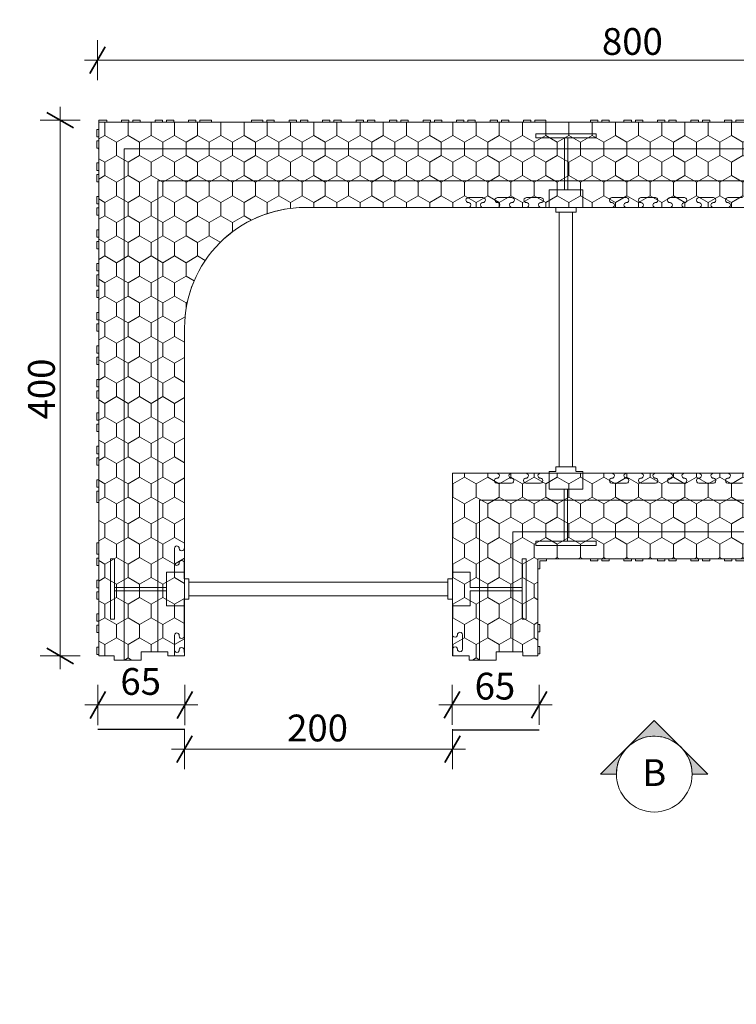
# Model space of a CAD drawing. Units: millimetres. Extents: x 63648 to 66111, y 95817 to 97325.
# Drawn here: x 63659 to 64193, y 96551 to 97286 of the extents above; entities that cross this region are included whole.
import ezdxf

# ---------------------------------------------------------------- set-up
doc = ezdxf.new("R2010")
doc.units = ezdxf.units.MM
doc.header["$MEASUREMENT"] = 0
for name, color, linetype, lineweight in [('0_Pen_No__2', 251, 'Continuous', 18), ('Aluminium joinery details_Pen_No__2', 251, 'Continuous', 18), ('Construction Details_Pen_No__2', 251, 'Continuous', 18), ('Construction Details_Pen_No__243', 255, 'Continuous', 25), ('Construction Details_Pen_No__62', 9, 'Continuous', 18), ('Doc_ Floor_Pen_No__1', 7, 'Continuous', 13), ('Doc_ Floor_Pen_No__45', 7, 'Continuous', 35), ('Doc_ Floor_Pen_No__85', 7, 'Continuous', 20), ('MegaForm Block Side_Pen_No__1', 7, 'Continuous', 13), ('MegaForm Block Side_Pen_No__104', 254, 'Continuous', 13), ('MegaForm Block Side_Pen_No__62', 9, 'Continuous', 18), ('MegaForm Foundation MegaForm wall_Pen_No__2', 251, 'Continuous', 18), ('New_0_Pen_No__62', 9, 'Continuous', 18), ('Text_Pen_No__41', 7, 'Continuous', 30)]:
    doc.layers.add(name, color=color, linetype=linetype, lineweight=lineweight)
doc.layers.add('Doc_ Floor', color=7, linetype='Continuous')
doc.styles.add('GENERATED_STYLE_1', font='txt')
doc.styles.add('GENERATED_STYLE_3', font='txt')
doc.dimstyles.new('GENERATED_STYLE__1', dxfattribs={"dimtxt": 20, "dimasz": 15.2, "dimexe": 0.18, "dimexo": 2, "dimgap": 0.09, "dimtad": 1, "dimtih": 1, "dimtoh": 1, "dimdec": 0, "dimzin": 0, "dimdsep": 46, "dimtxsty": 'GENERATED_STYLE_1', "dimblk": 'ARROWHEAD_2', "dimblk1": 'ARROWHEAD_2', "dimblk2": 'ARROWHEAD_2', "dimcen": 0.09, "dimclrd": 7, "dimclre": 7, "dimclrt": 7, "dimadec": 0, "dimazin": 0, "dimtfac": 1, "dimtdec": 4, "dimtmove": 0, "dimatfit": 3, "dimfxl": 0, "dimtolj": 1, "dimtzin": 0, "dimarcsym": 0})
doc.dimstyles.new('GENERATED_STYLE__2', dxfattribs={"dimtxt": 20, "dimasz": 15.2, "dimexe": 0.18, "dimexo": 2, "dimgap": 0.09, "dimtad": 1, "dimdec": 0, "dimzin": 0, "dimdsep": 46, "dimtxsty": 'GENERATED_STYLE_1', "dimblk": 'ARROWHEAD_2', "dimblk1": 'ARROWHEAD_2', "dimblk2": 'ARROWHEAD_2', "dimcen": 0.09, "dimclrd": 7, "dimclre": 7, "dimclrt": 7, "dimadec": 0, "dimazin": 0, "dimtfac": 1, "dimtdec": 4, "dimtmove": 0, "dimatfit": 3, "dimfxl": 0, "dimtolj": 1, "dimtzin": 0, "dimarcsym": 0})
doc.dimstyles.new('GENERATED_STYLE__4', dxfattribs={"dimtxt": 20, "dimasz": 15.2, "dimexe": 0.18, "dimexo": 2, "dimgap": 0.09, "dimtad": 1, "dimtih": 1, "dimtoh": 1, "dimdec": 0, "dimzin": 0, "dimdsep": 46, "dimtxsty": 'GENERATED_STYLE_1', "dimblk": 'ARROWHEAD_2', "dimblk1": 'ARROWHEAD_2', "dimblk2": 'ARROWHEAD_2', "dimcen": 0.09, "dimclrd": 7, "dimclre": 7, "dimclrt": 7, "dimadec": 0, "dimazin": 0, "dimtfac": 1, "dimtdec": 4, "dimtmove": 2, "dimatfit": 3, "dimfxl": 0, "dimtolj": 1, "dimtzin": 0, "dimarcsym": 0})
pattern_1 = [(90, (0, 0), (-17.320508, 0), [10, -20]), (90, (-8.66, 15), (-17.320508, 0), [10, -20]), (150, (-3e-14, 10), (8.660254, 15), [10, -20]), (150, (-17.32, 10), (8.660254, 15), [10, -20]), (210, (0, 0), (-8.660254, 15), [10, -20]), (210, (-17.32, -6e-14), (-8.660254, 15), [10, -20])]

# ---------------------------------------------------------------- blocks, each defined once
blk = doc.blocks.new('*D9')
at = {"layer": 'Doc_ Floor_Pen_No__45', "color": 7, "linetype": 'Continuous', "lineweight": 35}
for p, q in [((63722.44, 97266.14), (63710.89, 97246.14)), ((64510.89, 97246.14), (64522.44, 97266.14))]:
    blk.add_line(p, q, dxfattribs=at)
at = {"layer": 'Doc_ Floor_Pen_No__85', "color": 7, "linetype": 'Continuous', "lineweight": 20}
for p, q in [((63716.66, 97241.14), (63716.66, 97271.14)), ((64516.66, 97241.14), (64516.66, 97271.14)), ((63706.88, 97256.14), (63716.66, 97256.14)), ((63716.66, 97256.14), (64516.66, 97256.14)), ((64516.66, 97256.14), (64526.44, 97256.14))]:
    blk.add_line(p, q, dxfattribs=at)
at = {"layer": 'Doc_ Floor_Pen_No__1', "color": 7, "lineweight": 13, "insert": (64093.23, 97260.14), "char_height": 20, "attachment_point": 7, "style": 'GENERATED_STYLE_1'}
blk.add_mtext('{\\A1;800}', dxfattribs=at)
blk = doc.blocks.new('ARROWHEAD_2')
at = {"color": 0, "linetype": 'Continuous', "lineweight": 0}
for p, q in [((-0.378, -0.655), (0.378, 0.655)), ((0, 0), (-1, 0))]:
    blk.add_line(p, q, dxfattribs=at)
blk = doc.blocks.new('*D10')
at = {"layer": 'Doc_ Floor_Pen_No__45', "color": 7, "linetype": 'Continuous', "lineweight": 35}
for p, q in [((63698.86, 97205.68), (63678.86, 97217.23)), ((63678.86, 96817.23), (63698.86, 96805.68))]:
    blk.add_line(p, q, dxfattribs=at)
at = {"layer": 'Doc_ Floor_Pen_No__85', "color": 7, "linetype": 'Continuous', "lineweight": 20}
for p, q in [((63688.86, 97211.45), (63688.86, 97221.23)), ((63703.86, 97211.45), (63673.86, 97211.45)), ((63688.86, 96811.45), (63688.86, 97211.45)), ((63703.86, 96811.45), (63673.86, 96811.45)), ((63688.86, 96801.67), (63688.86, 96811.45))]:
    blk.add_line(p, q, dxfattribs=at)
at = {"layer": 'Doc_ Floor_Pen_No__1', "color": 7, "lineweight": 13, "insert": (63684.86, 96988.02), "char_height": 20, "attachment_point": 7, "rotation": 90, "style": 'GENERATED_STYLE_1'}
blk.add_mtext('{\\A1;400}', dxfattribs=at)
blk = doc.blocks.new('*D14')
at = {"layer": 'Doc_ Floor_Pen_No__45', "color": 7, "linetype": 'Continuous', "lineweight": 35}
for p, q in [((63787.44, 96751.91), (63775.89, 96731.91)), ((63975.89, 96731.91), (63987.44, 96751.91))]:
    blk.add_line(p, q, dxfattribs=at)
at = {"layer": 'Doc_ Floor_Pen_No__85', "color": 7, "linetype": 'Continuous', "lineweight": 20}
for p, q in [((63781.66, 96726.91), (63781.66, 96756.91)), ((63981.66, 96726.91), (63981.66, 96756.91)), ((63771.88, 96741.91), (63781.66, 96741.91)), ((63781.66, 96741.91), (63981.66, 96741.91)), ((63981.66, 96741.91), (63991.44, 96741.91))]:
    blk.add_line(p, q, dxfattribs=at)
at = {"layer": 'Doc_ Floor_Pen_No__1', "color": 7, "lineweight": 13, "insert": (63858.23, 96747.7), "char_height": 20, "attachment_point": 7, "style": 'GENERATED_STYLE_1'}
blk.add_mtext('{\\A1;200}', dxfattribs=at)
blk = doc.blocks.new('*D15')
at = {"layer": 'Doc_ Floor_Pen_No__45', "color": 7, "linetype": 'Continuous', "lineweight": 35}
for p, q in [((63722.68, 96784.9), (63711.13, 96764.9)), ((63776.13, 96764.9), (63787.68, 96784.9))]:
    blk.add_line(p, q, dxfattribs=at)
at = {"layer": 'Doc_ Floor_Pen_No__85', "color": 7, "linetype": 'Continuous', "lineweight": 20}
for p, q in [((63716.91, 96759.9), (63716.91, 96789.9)), ((63781.91, 96759.9), (63781.91, 96789.9)), ((63707.13, 96774.9), (63716.91, 96774.9)), ((63716.91, 96774.9), (63781.91, 96774.9)), ((63781.91, 96774.9), (63791.69, 96774.9))]:
    blk.add_line(p, q, dxfattribs=at)
at = {"layer": 'Doc_ Floor_Pen_No__1', "color": 7, "lineweight": 13, "insert": (63733.78, 96782.44), "char_height": 20, "attachment_point": 7, "style": 'GENERATED_STYLE_1'}
blk.add_mtext('{\\A1;65}', dxfattribs=at)
blk = doc.blocks.new('*D16')
at = {"layer": 'Doc_ Floor_Pen_No__45', "color": 7, "linetype": 'Continuous', "lineweight": 35}
for p, q in [((63987.08, 96784.94), (63975.53, 96764.94)), ((64040.53, 96764.94), (64052.08, 96784.94))]:
    blk.add_line(p, q, dxfattribs=at)
at = {"layer": 'Doc_ Floor_Pen_No__85', "color": 7, "linetype": 'Continuous', "lineweight": 20}
for p, q in [((63981.3, 96759.94), (63981.3, 96789.94)), ((64046.3, 96759.94), (64046.3, 96789.94)), ((63971.52, 96774.94), (63981.3, 96774.94)), ((63981.3, 96774.94), (64046.3, 96774.94)), ((64046.3, 96774.94), (64056.08, 96774.94))]:
    blk.add_line(p, q, dxfattribs=at)
at = {"layer": 'Doc_ Floor_Pen_No__1', "color": 7, "lineweight": 13, "insert": (63998.18, 96778.94), "char_height": 20, "attachment_point": 7, "style": 'GENERATED_STYLE_1'}
blk.add_mtext('{\\A1;65}', dxfattribs=at)

msp = doc.modelspace()

# ---------------------------------------------------------------- hatches: boundary and pattern name
at = {"layer": 'MegaForm Block Side_Pen_No__1', "linetype": 'Continuous', "lineweight": 13}
for points in [[(64132.22, 96763.27), (64092.22, 96723.27), (64103.95, 96723.27, -0.654208), (64151.45, 96744.03)], [(64153.01, 96742.48, -0.188826), (64160.53, 96723.27), (64172.22, 96723.27)]]:
    msp.add_hatch(color=7, dxfattribs=at).paths.add_polyline_path(points)
at = {"layer": 'MegaForm Block Side_Pen_No__104', "linetype": 'Continuous', "lineweight": 13}
h = msp.add_hatch(dxfattribs=at)
h.set_pattern_fill('Styro_fill_small', color=254, style=0, pattern_type=2)
h.set_pattern_definition(pattern_1)
h.paths.add_polyline_path([(63781.66, 96811.45), (63781.66, 97056.4, -0.199186), (63807.99, 97119.87, -0.191348), (63869.13, 97146.17), (64516.66, 97146.2), (64516.66, 97158.7), (64519.66, 97158.7), (64519.66, 97178.7), (64513.66, 97178.7), (64513.66, 97198.7), (64516.66, 97198.7), (64516.66, 97209.95), (63717.66, 97209.95), (63717.66, 96811.45), (63729.16, 96811.45), (63729.16, 96808.45), (63749.16, 96808.45), (63749.16, 96814.45), (63769.16, 96814.45), (63769.16, 96811.45)])
h = msp.add_hatch(dxfattribs=at)
h.set_pattern_fill('Styro_fill_small', color=254, style=0, pattern_type=2)
h.set_pattern_definition(pattern_1)
h.paths.add_polyline_path([(63981.66, 96947.79), (64516.66, 96947.79), (64516.66, 96936.54), (64513.66, 96936.54), (64513.66, 96916.54), (64519.66, 96916.54), (64519.66, 96896.54), (64516.66, 96896.54), (64516.66, 96884.04), (64045.42, 96884.04), (64045.42, 96811.45), (64037.89, 96811.45), (64034.16, 96811.45), (64034.16, 96814.45), (64014.16, 96814.45), (64014.16, 96808.45), (63994.16, 96808.45), (63994.16, 96811.45), (63981.66, 96811.45)])

# ---------------------------------------------------------------- linework, layer by layer
at = {"layer": '0_Pen_No__2', "color": 251, "linetype": 'Continuous', "lineweight": 18}
for p, q in [((64092.22, 96723.27), (64132.22, 96763.27)), ((64132.22, 96763.27), (64172.22, 96723.27))]:
    msp.add_line(p, q, dxfattribs=at)
at = {"layer": 'Aluminium joinery details_Pen_No__2', "color": 251, "linetype": 'Continuous', "lineweight": 18}
for p, q in [((63716.16, 97198.94), (63716.16, 97204.44)), ((63716.16, 97204.44), (63717.66, 97204.44)), ((63717.66, 97198.94), (63716.16, 97198.94)), ((63716.16, 97190.44), (63716.16, 97195.94)), ((63716.16, 97195.94), (63717.66, 97195.94)), ((63717.66, 97195.94), (63717.66, 97198.94)), ((63717.66, 97190.44), (63716.16, 97190.44)), ((63717.66, 97179.44), (63717.66, 97190.44)), ((63716.16, 97173.94), (63716.16, 97179.44)), ((63716.16, 97179.44), (63717.66, 97179.44)), ((63717.66, 97173.94), (63716.16, 97173.94)), ((63717.66, 97170.94), (63717.66, 97173.94)), ((63716.16, 97165.44), (63716.16, 97170.94)), ((63716.16, 97170.94), (63717.66, 97170.94)), ((63717.66, 97165.44), (63716.16, 97165.44)), ((63717.66, 97154.44), (63717.66, 97165.44)), ((63716.16, 97148.94), (63716.16, 97154.44)), ((63716.16, 97154.44), (63717.66, 97154.44)), ((63717.66, 97148.94), (63716.16, 97148.94)), ((63716.16, 97140.44), (63716.16, 97145.94)), ((63716.16, 97145.94), (63717.66, 97145.94)), ((63717.66, 97145.94), (63717.66, 97148.94)), ((63717.66, 97140.44), (63716.16, 97140.44)), ((63717.66, 97129.44), (63717.66, 97140.44)), ((63716.16, 97123.94), (63716.16, 97129.44)), ((63716.16, 97129.44), (63717.66, 97129.44)), ((63717.66, 97123.94), (63716.16, 97123.94)), ((63717.66, 97120.94), (63717.66, 97123.94)), ((63716.16, 97115.44), (63716.16, 97120.94)), ((63716.16, 97120.94), (63717.66, 97120.94)), ((63717.66, 97115.44), (63716.16, 97115.44)), ((63717.66, 97104.44), (63717.66, 97115.44)), ((63716.16, 97098.94), (63716.16, 97104.44)), ((63716.16, 97104.44), (63717.66, 97104.44)), ((63717.66, 97098.94), (63716.16, 97098.94)), ((63716.16, 97087.44), (63716.16, 97095.94)), ((63716.16, 97095.94), (63717.66, 97095.94)), ((63716.16, 97087.44), (63716.16, 97095.94)), ((63716.16, 97095.94), (63717.66, 97095.94)), ((63717.66, 97095.94), (63717.66, 97098.94)), ((63717.66, 97087.44), (63716.16, 97087.44)), ((63717.66, 97087.44), (63716.16, 97087.44)), ((63717.66, 97084.44), (63717.66, 97087.44)), ((63716.16, 97078.94), (63716.16, 97084.44)), ((63716.16, 97084.44), (63717.66, 97084.44)), ((63717.66, 97078.94), (63716.16, 97078.94)), ((63717.66, 97067.94), (63717.66, 97078.94)), ((63716.16, 97062.44), (63716.16, 97067.94)), ((63716.16, 97067.94), (63717.66, 97067.94)), ((63717.66, 97062.44), (63716.16, 97062.44)), ((63716.16, 97053.94), (63716.16, 97059.44)), ((63716.16, 97059.44), (63717.66, 97059.44)), ((63717.66, 97059.44), (63717.66, 97062.44)), ((63717.66, 97053.94), (63716.16, 97053.94)), ((63717.66, 97042.94), (63717.66, 97053.94)), ((63716.16, 97037.44), (63716.16, 97042.94)), ((63716.16, 97042.94), (63717.66, 97042.94)), ((63717.66, 97037.44), (63716.16, 97037.44)), ((63716.16, 97028.94), (63716.16, 97034.44)), ((63716.16, 97034.44), (63717.66, 97034.44)), ((63717.66, 97034.44), (63717.66, 97037.44)), ((63717.66, 97028.94), (63716.16, 97028.94)), ((63717.66, 97017.94), (63717.66, 97028.94)), ((63716.16, 97012.44), (63716.16, 97017.94)), ((63716.16, 97017.94), (63717.66, 97017.94)), ((63717.66, 97012.44), (63716.16, 97012.44)), ((63717.66, 97009.44), (63717.66, 97012.44)), ((63716.16, 97003.94), (63716.16, 97009.44)), ((63716.16, 97009.44), (63717.66, 97009.44)), ((63717.66, 97003.94), (63716.16, 97003.94)), ((63717.66, 96992.94), (63717.66, 97003.94)), ((63716.16, 96987.44), (63716.16, 96992.94)), ((63716.16, 96992.94), (63717.66, 96992.94)), ((63717.66, 96987.44), (63716.16, 96987.44)), ((63716.16, 96978.94), (63716.16, 96984.44)), ((63716.16, 96984.44), (63717.66, 96984.44)), ((63717.66, 96984.44), (63717.66, 96987.44)), ((63717.66, 96978.94), (63716.16, 96978.94)), ((63717.66, 96967.94), (63717.66, 96978.94)), ((63716.16, 96962.44), (63716.16, 96967.94)), ((63716.16, 96967.94), (63717.66, 96967.94)), ((63717.66, 96962.44), (63716.16, 96962.44)), ((63717.66, 96959.44), (63717.66, 96962.44)), ((63716.16, 96953.94), (63716.16, 96959.44)), ((63716.16, 96959.44), (63717.66, 96959.44)), ((63717.66, 96953.94), (63716.16, 96953.94)), ((63717.66, 96942.94), (63717.66, 96953.94)), ((63716.16, 96937.44), (63716.16, 96942.94)), ((63716.16, 96942.94), (63717.66, 96942.94)), ((63717.66, 96937.44), (63716.16, 96937.44)), ((63716.16, 96925.94), (63716.16, 96934.44)), ((63716.16, 96934.44), (63717.66, 96934.44)), ((63717.66, 96934.44), (63717.66, 96937.44)), ((63717.66, 96925.94), (63716.16, 96925.94))]:
    msp.add_line(p, q, dxfattribs=at)
at = {"layer": 'Construction Details_Pen_No__2', "color": 251, "linetype": 'Continuous', "lineweight": 18}
for p, q in [((63717.66, 97211.45), (63723.66, 97211.45)), ((63717.66, 97204.44), (63717.66, 97211.45)), ((63723.66, 97211.45), (63723.66, 97209.95)), ((63723.66, 97209.95), (63734.66, 97209.95)), ((63734.66, 97209.95), (63734.66, 97211.45)), ((63734.66, 97211.45), (63740.16, 97211.45)), ((63740.16, 97211.45), (63740.16, 97209.95)), ((63740.16, 97209.95), (63743.16, 97209.95)), ((63743.16, 97209.95), (63743.16, 97211.45)), ((63743.16, 97211.45), (63748.66, 97211.45)), ((63748.66, 97211.45), (63748.66, 97209.95)), ((63748.66, 97209.95), (63759.66, 97209.95)), ((63759.66, 97209.95), (63759.66, 97211.45)), ((63759.66, 97211.45), (63765.16, 97211.45)), ((63765.16, 97211.45), (63765.16, 97209.95)), ((63765.16, 97209.95), (63768.16, 97209.95)), ((63768.16, 97209.95), (63768.16, 97211.45)), ((63768.16, 97211.45), (63773.66, 97211.45)), ((63773.66, 97211.45), (63773.66, 97209.95)), ((63773.66, 97209.95), (63784.66, 97209.95)), ((63784.66, 97209.95), (63784.66, 97211.45)), ((63784.66, 97211.45), (63790.16, 97211.45)), ((63790.16, 97211.45), (63790.16, 97209.95)), ((63790.16, 97209.95), (63793.16, 97209.95)), ((63793.16, 97209.95), (63793.16, 97211.45)), ((63793.16, 97211.45), (63801.66, 97211.45)), ((63801.66, 97211.45), (63801.66, 97209.95)), ((63801.66, 97209.95), (63831.66, 97209.95)), ((63831.66, 97209.95), (63831.66, 97211.45)), ((63831.66, 97211.45), (63840.16, 97211.45)), ((63840.16, 97211.45), (63840.16, 97209.95)), ((63840.16, 97209.95), (63843.16, 97209.95)), ((63843.16, 97209.95), (63843.16, 97211.45)), ((63843.16, 97211.45), (63848.66, 97211.45)), ((63848.66, 97211.45), (63848.66, 97209.95)), ((63848.66, 97209.95), (63859.66, 97209.95)), ((63859.66, 97209.95), (63859.66, 97211.45)), ((63859.66, 97211.45), (63865.16, 97211.45)), ((63865.16, 97211.45), (63865.16, 97209.95)), ((63865.16, 97209.95), (63868.16, 97209.95)), ((63868.16, 97209.95), (63868.16, 97211.45)), ((63868.16, 97211.45), (63873.66, 97211.45)), ((63873.66, 97211.45), (63873.66, 97209.95)), ((63873.66, 97209.95), (63884.66, 97209.95)), ((63884.66, 97209.95), (63884.66, 97211.45)), ((63884.66, 97211.45), (63890.16, 97211.45)), ((63890.16, 97211.45), (63890.16, 97209.95)), ((63890.16, 97209.95), (63893.16, 97209.95)), ((63893.16, 97209.95), (63893.16, 97211.45)), ((63893.16, 97211.45), (63898.66, 97211.45)), ((63898.66, 97211.45), (63898.66, 97209.95)), ((63898.66, 97209.95), (63909.66, 97209.95)), ((63909.66, 97209.95), (63909.66, 97211.45)), ((63909.66, 97211.45), (63915.16, 97211.45)), ((63915.16, 97211.45), (63915.16, 97209.95)), ((63915.16, 97209.95), (63916.66, 97209.95)), ((63916.66, 97209.95), (63918.16, 97209.95)), ((63918.16, 97209.95), (63918.16, 97211.45)), ((63918.16, 97211.45), (63923.66, 97211.45)), ((63923.66, 97211.45), (63923.66, 97209.95)), ((63923.66, 97209.95), (63934.66, 97209.95)), ((63934.66, 97209.95), (63934.66, 97211.45)), ((63934.66, 97211.45), (63940.16, 97211.45)), ((63940.16, 97211.45), (63940.16, 97209.95)), ((63940.16, 97209.95), (63943.16, 97209.95)), ((63943.16, 97209.95), (63943.16, 97211.45)), ((63943.16, 97211.45), (63948.66, 97211.45)), ((63948.66, 97211.45), (63948.66, 97209.95)), ((63948.66, 97209.95), (63959.66, 97209.95)), ((63959.66, 97209.95), (63959.66, 97211.45)), ((63959.66, 97211.45), (63965.16, 97211.45)), ((63965.16, 97211.45), (63965.16, 97209.95)), ((63965.16, 97209.95), (63968.16, 97209.95)), ((63968.16, 97209.95), (63968.16, 97211.45)), ((63968.16, 97211.45), (63973.66, 97211.45)), ((63973.66, 97211.45), (63973.66, 97209.95)), ((63973.66, 97209.95), (63984.66, 97209.95)), ((63984.66, 97209.95), (63984.66, 97211.45)), ((63984.66, 97211.45), (63990.16, 97211.45)), ((63990.16, 97211.45), (63990.16, 97209.95)), ((63990.16, 97209.95), (63993.16, 97209.95)), ((63993.16, 97209.95), (63993.16, 97211.45)), ((63993.16, 97211.45), (63998.66, 97211.45)), ((63998.66, 97211.45), (63998.66, 97209.95)), ((64009.66, 97209.95), (64009.66, 97211.45)), ((64009.66, 97211.45), (64015.16, 97211.45)), ((64015.16, 97211.45), (64015.16, 97209.95)), ((64018.16, 97209.95), (64018.16, 97211.45)), ((64018.16, 97211.45), (64023.66, 97211.45)), ((64023.66, 97211.45), (64023.66, 97209.95)), ((64034.66, 97209.95), (64034.66, 97211.45)), ((64034.66, 97211.45), (64040.16, 97211.45)), ((64040.16, 97211.45), (64040.16, 97209.95)), ((64040.16, 97209.95), (64043.16, 97209.95)), ((64043.16, 97209.95), (64043.16, 97211.45)), ((64043.16, 97211.45), (64051.4, 97211.45)), ((64048.66, 97209.95), (64059.66, 97209.95)), ((64050.16, 97209.95), (64080.16, 97209.95)), ((64051.4, 97211.45), (64051.4, 97209.95)), ((64065.16, 97209.95), (64068.16, 97209.95)), ((64073.66, 97209.95), (64084.66, 97209.95)), ((64084.66, 97209.95), (64084.66, 97211.45)), ((64084.66, 97211.45), (64090.16, 97211.45)), ((64090.16, 97211.45), (64090.16, 97209.95)), ((64090.16, 97209.95), (64093.16, 97209.95)), ((64093.16, 97209.95), (64093.16, 97211.45)), ((64093.16, 97211.45), (64098.66, 97211.45)), ((64098.66, 97211.45), (64098.66, 97209.95)), ((64098.66, 97209.95), (64109.66, 97209.95)), ((64109.66, 97209.95), (64109.66, 97211.45)), ((64109.66, 97211.45), (64115.16, 97211.45)), ((64115.16, 97211.45), (64115.16, 97209.95)), ((64115.16, 97209.95), (64118.16, 97209.95)), ((64118.16, 97209.95), (64118.16, 97211.45)), ((64118.16, 97211.45), (64123.66, 97211.45)), ((64123.66, 97211.45), (64123.66, 97209.95)), ((64123.66, 97209.95), (64134.66, 97209.95)), ((64134.66, 97209.95), (64134.66, 97211.45)), ((64134.66, 97211.45), (64140.16, 97211.45)), ((64140.16, 97211.45), (64140.16, 97209.95)), ((64140.16, 97209.95), (64143.16, 97209.95)), ((64143.16, 97209.95), (64143.16, 97211.45)), ((64143.16, 97211.45), (64148.66, 97211.45)), ((64148.66, 97211.45), (64148.66, 97209.95)), ((64148.66, 97209.95), (64159.66, 97209.95)), ((64159.66, 97209.95), (64159.66, 97211.45)), ((64159.66, 97211.45), (64165.16, 97211.45)), ((64165.16, 97211.45), (64165.16, 97209.95)), ((64165.16, 97209.95), (64168.16, 97209.95)), ((64168.16, 97209.95), (64168.16, 97211.45)), ((64168.16, 97211.45), (64173.66, 97211.45)), ((64173.66, 97211.45), (64173.66, 97209.95)), ((64173.66, 97209.95), (64184.66, 97209.95)), ((64184.66, 97209.95), (64184.66, 97211.45)), ((64184.66, 97211.45), (64190.16, 97211.45)), ((64190.16, 97211.45), (64190.16, 97209.95)), ((64190.16, 97209.95), (64193.16, 97209.95)), ((64193.16, 97209.95), (64193.16, 97211.45)), ((64193.16, 97211.45), (64201.66, 97211.45)), ((63717.66, 97189.95), (63717.17, 97189.95)), ((64067.65, 97172.27), (64067.65, 97159.3)), ((64004.39, 97153.56), (63993.56, 97153.56)), ((64026.04, 97153.56), (64015.21, 97153.56)), ((64047.7, 97153.56), (64036.87, 97153.56)), ((64100.63, 97153.56), (64111.46, 97153.56)), ((64122.29, 97153.56), (64133.12, 97153.56)), ((64143.94, 97153.56), (64154.77, 97153.56)), ((64165.6, 97153.56), (64176.43, 97153.56)), ((64187.25, 97153.56), (64198.08, 97153.56)), ((63916.66, 97146.2), (63871.42, 97146.2)), ((63916.66, 97146.2), (63982.74, 97146.2)), ((63993.57, 97146.2), (63982.74, 97146.2)), ((64015.22, 97146.2), (64004.39, 97146.2)), ((64036.87, 97146.2), (64026.04, 97146.2)), ((64047.7, 97146.2), (64053.85, 97146.2)), ((64058.85, 97142.67), (64058.85, 97146.2)), ((64078.95, 97146.2), (64090.45, 97146.2)), ((64089.8, 97146.2), (64100.63, 97146.2)), ((64111.46, 97146.2), (64122.29, 97146.2)), ((64133.11, 97146.2), (64143.94, 97146.2)), ((64154.77, 97146.2), (64165.6, 97146.2)), ((64176.42, 97146.2), (64187.25, 97146.2)), ((64061.28, 96952.75), (64061.28, 97142.67)), ((64071.28, 96952.75), (64071.28, 97142.67)), ((63781.66, 96995.14), (63781.66, 97056.4)), ((64058.78, 96952.55), (64073.78, 96952.55)), ((63981.66, 96881.42), (63981.66, 96947.79)), ((63993.14, 96947.79), (63981.66, 96947.79)), ((63993.14, 96947.79), (64003.97, 96947.79)), ((64014.8, 96947.79), (64003.97, 96947.79)), ((64036.46, 96947.79), (64025.63, 96947.79)), ((64053.78, 96947.79), (64047.28, 96947.79)), ((64089.8, 96947.79), (64078.88, 96947.79)), ((64089.8, 96947.79), (64100.63, 96947.79)), ((64111.46, 96947.79), (64122.29, 96947.79)), ((64133.11, 96947.79), (64143.94, 96947.79)), ((64154.77, 96947.79), (64165.6, 96947.79)), ((64176.42, 96947.79), (64187.25, 96947.79)), ((64025.63, 96940.43), (64014.8, 96940.43)), ((64047.28, 96940.43), (64036.45, 96940.43)), ((64100.63, 96940.43), (64111.46, 96940.43)), ((64122.29, 96940.43), (64133.12, 96940.43)), ((64143.94, 96940.43), (64154.77, 96940.43)), ((64165.6, 96940.43), (64176.43, 96940.43)), ((64187.25, 96940.43), (64198.08, 96940.43)), ((63716.16, 96925.94), (63716.16, 96930.94)), ((63717.66, 96925.94), (63716.16, 96925.94)), ((63717.66, 96895.94), (63717.66, 96925.94)), ((63716.16, 96887.44), (63716.16, 96895.94)), ((63716.16, 96895.94), (63717.66, 96895.94)), ((63717.66, 96887.44), (63716.16, 96887.44)), ((63717.66, 96884.44), (63717.66, 96887.44)), ((63774.05, 96880.91), (63774.05, 96891.74)), ((63716.16, 96878.94), (63716.16, 96884.44)), ((63716.16, 96884.44), (63717.66, 96884.44)), ((63717.66, 96878.94), (63716.16, 96878.94)), ((63717.66, 96867.94), (63717.66, 96878.94)), ((63781.41, 96870.08), (63781.41, 96880.91)), ((63981.66, 96881.42), (63981.66, 96873.95)), ((64046.92, 96882.54), (64051.92, 96882.54)), ((64046.92, 96882.54), (64046.92, 96881.45)), ((64046.92, 96876.45), (64046.92, 96881.45)), ((64051.92, 96882.54), (64051.92, 96884.04)), ((64059.66, 96884.04), (64051.92, 96884.04)), ((64065.16, 96884.04), (64068.16, 96884.04)), ((64073.66, 96884.04), (64084.66, 96884.04)), ((64084.66, 96884.04), (64084.66, 96882.54)), ((64084.66, 96882.54), (64090.16, 96882.54)), ((64090.16, 96882.54), (64090.16, 96884.04)), ((64090.16, 96884.04), (64093.16, 96884.04)), ((64093.16, 96884.04), (64093.16, 96882.54)), ((64093.16, 96882.54), (64098.66, 96882.54)), ((64098.66, 96882.54), (64098.66, 96884.04)), ((64098.66, 96884.04), (64109.66, 96884.04)), ((64109.66, 96884.04), (64109.66, 96882.54)), ((64109.66, 96882.54), (64115.16, 96882.54)), ((64115.16, 96882.54), (64115.16, 96884.04)), ((64115.16, 96884.04), (64118.16, 96884.04)), ((64118.16, 96884.04), (64118.16, 96882.54)), ((64118.16, 96882.54), (64123.66, 96882.54)), ((64123.66, 96882.54), (64123.66, 96884.04)), ((64123.66, 96884.04), (64134.66, 96884.04)), ((64134.66, 96884.04), (64134.66, 96882.54)), ((64134.66, 96882.54), (64140.16, 96882.54)), ((64140.16, 96882.54), (64140.16, 96884.04)), ((64140.16, 96884.04), (64143.16, 96884.04)), ((64143.16, 96884.04), (64143.16, 96882.54)), ((64143.16, 96882.54), (64148.66, 96882.54)), ((64148.66, 96882.54), (64148.66, 96884.04)), ((64148.66, 96884.04), (64159.66, 96884.04)), ((64159.66, 96884.04), (64159.66, 96882.54)), ((64159.66, 96882.54), (64165.16, 96882.54)), ((64165.16, 96882.54), (64165.16, 96884.04)), ((64165.16, 96884.04), (64168.16, 96884.04)), ((64168.16, 96884.04), (64168.16, 96882.54)), ((64168.16, 96882.54), (64173.66, 96882.54)), ((64173.66, 96882.54), (64173.66, 96884.04)), ((64173.66, 96884.04), (64184.66, 96884.04)), ((64184.66, 96884.04), (64184.66, 96882.54)), ((64184.66, 96882.54), (64190.16, 96882.54)), ((64190.16, 96882.54), (64190.16, 96884.04)), ((64190.16, 96884.04), (64193.16, 96884.04)), ((64193.16, 96884.04), (64193.16, 96882.54)), ((64193.16, 96882.54), (64201.66, 96882.54)), ((63994.76, 96873.95), (63994.76, 96862.65)), ((64045.42, 96876.45), (64046.92, 96876.45)), ((64045.42, 96837.95), (64045.42, 96876.45)), ((63716.16, 96862.44), (63716.16, 96867.94)), ((63716.16, 96867.94), (63717.66, 96867.94)), ((63784.84, 96853.95), (63784.84, 96868.95)), ((63790.32, 96866.45), (63978.14, 96866.45)), ((63978.14, 96868.95), (63981.66, 96868.95)), ((63978.14, 96853.95), (63978.14, 96868.95)), ((63717.66, 96862.44), (63716.16, 96862.44)), ((63716.16, 96853.94), (63716.16, 96859.44)), ((63716.16, 96859.44), (63717.66, 96859.44)), ((63717.66, 96859.44), (63717.66, 96862.44)), ((64007.74, 96860.15), (63994.76, 96860.15)), ((63994.76, 96860.15), (63994.76, 96848.85)), ((63717.66, 96853.94), (63716.16, 96853.94)), ((63717.66, 96842.94), (63717.66, 96853.94)), ((63790.32, 96856.45), (63978.14, 96856.45)), ((63716.16, 96837.44), (63716.16, 96842.94)), ((63716.16, 96842.94), (63717.66, 96842.94)), ((63781.41, 96826.31), (63781.41, 96848.85)), ((63981.66, 96838.11), (63981.66, 96848.85)), ((63717.66, 96837.44), (63716.16, 96837.44)), ((63717.66, 96834.44), (63717.66, 96837.44)), ((63726.32, 96838.9), (63729.32, 96838.9)), ((63981.66, 96827.28), (63981.66, 96838.11)), ((64045.42, 96834.95), (64045.42, 96837.95)), ((64045.42, 96834.95), (64045.42, 96837.95)), ((64046.92, 96834.95), (64045.42, 96834.95)), ((64046.92, 96834.95), (64045.42, 96834.95)), ((64046.92, 96829.45), (64046.92, 96834.95)), ((64046.92, 96829.45), (64046.92, 96834.95)), ((63716.16, 96828.94), (63716.16, 96834.44)), ((63716.16, 96834.44), (63717.66, 96834.44)), ((63717.66, 96828.94), (63716.16, 96828.94)), ((63717.66, 96817.94), (63717.66, 96828.94)), ((63989.02, 96816.45), (63989.02, 96827.28)), ((64045.42, 96818.45), (64045.42, 96829.45)), ((64045.42, 96829.45), (64046.92, 96829.45)), ((64045.42, 96829.45), (64046.92, 96829.45)), ((63774.05, 96815.94), (63774.05, 96826.77)), ((63716.16, 96812.44), (63716.16, 96817.94)), ((63716.16, 96817.94), (63717.66, 96817.94)), ((63736.66, 96814.45), (63736.66, 96808.45)), ((63769.16, 96814.45), (63749.16, 96814.45)), ((63749.16, 96814.45), (63749.16, 96808.45)), ((63769.16, 96811.45), (63769.16, 96814.45)), ((63781.41, 96815.94), (63781.66, 96811.45)), ((63981.66, 96816.45), (63981.66, 96811.45)), ((64001.94, 96814.45), (64001.94, 96808.45)), ((64034.16, 96814.45), (64014.16, 96814.45)), ((64014.16, 96814.45), (64014.16, 96808.45)), ((64034.16, 96811.45), (64034.16, 96814.45)), ((64046.92, 96818.45), (64045.42, 96818.45)), ((64045.42, 96811.45), (64045.42, 96812.95)), ((64045.42, 96812.95), (64046.92, 96812.95)), ((64046.92, 96812.95), (64046.92, 96818.45)), ((63717.66, 96812.44), (63716.16, 96812.44)), ((63717.66, 96811.45), (63717.66, 96812.44)), ((63729.16, 96811.45), (63717.66, 96811.45)), ((63729.16, 96808.45), (63729.16, 96811.45)), ((63749.16, 96808.45), (63729.16, 96808.45)), ((63769.16, 96811.45), (63781.66, 96811.45)), ((63994.16, 96811.45), (63981.66, 96811.45)), ((63994.16, 96808.45), (63994.16, 96811.45)), ((64014.16, 96808.45), (63994.16, 96808.45)), ((64034.16, 96811.45), (64045.42, 96811.45))]:
    msp.add_line(p, q, dxfattribs=at)
at = {"layer": 'Construction Details_Pen_No__243', "color": 255, "linetype": 'Continuous', "lineweight": 25}
for p, q in [((63781.91, 96756.5), (63716.91, 96756.5)), ((63981.3, 96756.25), (64046.3, 96756.25))]:
    msp.add_line(p, q, dxfattribs=at)
at = {"layer": 'Construction Details_Pen_No__62', "color": 9, "linetype": 'Continuous', "lineweight": 18}
for p, q in [((63916.66, 97189.95), (63736.66, 97189.95)), ((63736.66, 97025.77), (63736.66, 97189.95)), ((64216.66, 97189.95), (63916.66, 97189.95)), ((63916.66, 97166.2), (63761.66, 97166.2)), ((63761.66, 97025.77), (63761.66, 97166.2)), ((64216.66, 97166.2), (63916.66, 97166.2)), ((63736.66, 97025.77), (63736.66, 96814.45)), ((63761.66, 97025.77), (63761.66, 96814.45)), ((64001.94, 96928.01), (64001.94, 96814.45)), ((64216.66, 96927.79), (64001.94, 96927.79)), ((64026.64, 96928.01), (64026.64, 96927.79)), ((64216.66, 96904.04), (64026.64, 96904.04)), ((64026.64, 96904.04), (64026.64, 96814.42))]:
    msp.add_line(p, q, dxfattribs=at)
at = {"layer": 'MegaForm Block Side_Pen_No__1', "color": 7, "linetype": 'Continuous', "lineweight": 13, "flags": 128}
for points in [[(64132.22, 96763.27), (64092.22, 96723.27), (64103.95, 96723.27, -0.654208), (64151.45, 96744.03)], [(64153.01, 96742.48, -0.188826), (64160.53, 96723.27), (64172.22, 96723.27)]]:
    msp.add_lwpolyline(points, format="xyb", close=True, dxfattribs=at)
at = {"layer": 'MegaForm Block Side_Pen_No__62', "color": 9, "linetype": 'Continuous', "lineweight": 18, "flags": 128}
msp.add_lwpolyline([(63781.66, 96811.45), (63781.66, 97056.4, -0.199186), (63807.99, 97119.87, -0.191348), (63869.13, 97146.17), (64516.66, 97146.2), (64516.66, 97158.7), (64519.66, 97158.7), (64519.66, 97178.7), (64513.66, 97178.7), (64513.66, 97198.7), (64516.66, 97198.7), (64516.66, 97209.95), (63717.66, 97209.95), (63717.66, 96811.45), (63729.16, 96811.45), (63729.16, 96808.45), (63749.16, 96808.45), (63749.16, 96814.45), (63769.16, 96814.45), (63769.16, 96811.45)], format="xyb", close=True, dxfattribs=at)
msp.add_lwpolyline([(63981.66, 96947.79), (64516.66, 96947.79), (64516.66, 96936.54), (64513.66, 96936.54), (64513.66, 96916.54), (64519.66, 96916.54), (64519.66, 96896.54), (64516.66, 96896.54), (64516.66, 96884.04), (64045.42, 96884.04), (64045.42, 96811.45), (64037.89, 96811.45), (64034.16, 96811.45), (64034.16, 96814.45), (64014.16, 96814.45), (64014.16, 96808.45), (63994.16, 96808.45), (63994.16, 96811.45), (63981.66, 96811.45)], close=True, dxfattribs=at)
at = {"layer": 'MegaForm Foundation MegaForm wall_Pen_No__2', "color": 251, "linetype": 'Continuous', "lineweight": 18}
msp.add_circle((64132.24, 96723.27), 28.29, dxfattribs=at)
for centre, radius, start, end in [((63993.56, 97151.71), 1.85, 90, 277.15451), ((64004.39, 97151.71), 1.85, 262.84549, 90), ((64015.21, 97151.71), 1.85, 90, 277.15451), ((64026.04, 97151.71), 1.85, 262.84549, 90), ((64036.87, 97151.71), 1.85, 90, 277.15451), ((64047.7, 97151.71), 1.85, 262.84549, 90), ((64100.63, 97151.71), 1.85, 90, 277.15451), ((64111.46, 97151.71), 1.85, 262.84549, 90), ((64122.29, 97151.71), 1.85, 90, 277.15451), ((64133.12, 97151.71), 1.85, 262.84549, 90), ((64143.94, 97151.71), 1.85, 90, 277.15451), ((64154.77, 97151.71), 1.85, 262.84549, 90), ((64165.6, 97151.71), 1.85, 90, 277.15451), ((64176.43, 97151.71), 1.85, 262.84549, 90), ((64187.25, 97151.71), 1.85, 90, 277.15451), ((63871.56, 97056.3), 89.9, 90, 180.00005), ((63993.56, 97148.05), 1.85, 270, 97.15451), ((64004.39, 97148.05), 1.85, 82.84549, 270), ((64015.21, 97148.05), 1.85, 270, 97.15451), ((64026.04, 97148.05), 1.85, 82.84549, 270), ((64036.87, 97148.05), 1.85, 270, 97.15451), ((64047.7, 97148.05), 1.85, 82.84549, 270), ((64100.63, 97148.05), 1.85, 270, 97.15451), ((64111.46, 97148.05), 1.85, 82.84549, 270), ((64122.29, 97148.05), 1.85, 270, 97.15451), ((64133.12, 97148.05), 1.85, 82.84549, 270), ((64143.94, 97148.05), 1.85, 270, 97.15451), ((64154.77, 97148.05), 1.85, 82.84549, 270), ((64165.6, 97148.05), 1.85, 270, 97.15451), ((64176.43, 97148.05), 1.85, 82.84549, 270), ((64187.25, 97148.05), 1.85, 270, 97.15451), ((64014.8, 96945.95), 1.85, 262.84549, 90), ((64025.63, 96945.95), 1.85, 90, 277.15451), ((64036.45, 96945.95), 1.85, 262.84549, 90), ((64047.28, 96945.95), 1.85, 90, 277.15451), ((64100.63, 96945.95), 1.85, 262.84549, 90), ((64111.46, 96945.95), 1.85, 90, 277.15451), ((64122.29, 96945.95), 1.85, 262.84549, 90), ((64133.12, 96945.95), 1.85, 90, 277.15451), ((64143.94, 96945.95), 1.85, 262.84549, 90), ((64154.77, 96945.95), 1.85, 90, 277.15451), ((64165.6, 96945.95), 1.85, 262.84549, 90), ((64176.43, 96945.95), 1.85, 90, 277.15451), ((64187.25, 96945.95), 1.85, 262.84549, 90), ((64014.8, 96942.28), 1.85, 82.84549, 270), ((64025.63, 96942.28), 1.85, 270, 97.15451), ((64036.45, 96942.28), 1.85, 82.84549, 270), ((64047.28, 96942.28), 1.85, 270, 97.15451), ((64100.63, 96942.28), 1.85, 82.84549, 270), ((64111.46, 96942.28), 1.85, 270, 97.15451), ((64122.29, 96942.28), 1.85, 82.84549, 270), ((64133.12, 96942.28), 1.85, 270, 97.15451), ((64143.94, 96942.28), 1.85, 82.84549, 270), ((64154.77, 96942.28), 1.85, 270, 97.15451), ((64165.6, 96942.28), 1.85, 82.84549, 270), ((64176.43, 96942.28), 1.85, 270, 97.15451), ((64187.25, 96942.28), 1.85, 82.84549, 270), ((63775.9, 96891.74), 1.85, 352.84549, 180), ((63779.56, 96891.74), 1.85, 172.84549, 0), ((63775.9, 96880.91), 1.85, 180, 7.15451), ((63779.56, 96880.91), 1.85, 0, 187.15451), ((63775.9, 96826.77), 1.85, 352.84549, 180), ((63983.51, 96827.28), 1.85, 180, 7.15451), ((63987.18, 96827.28), 1.85, 0, 187.15451), ((63779.56, 96826.31), 1.85, 172.84549, 0), ((63775.9, 96815.94), 1.85, 180, 7.15451), ((63779.56, 96815.94), 1.85, 0, 187.15451), ((63983.51, 96816.45), 1.85, 352.84549, 180), ((63987.18, 96816.45), 1.85, 172.84549, 0)]:
    msp.add_arc(centre, radius, start, end, dxfattribs=at)
at = {"layer": 'New_0_Pen_No__62', "color": 9, "linetype": 'Continuous', "lineweight": 18}
for p, q in [((64043.9, 97201.29), (64043.9, 97198.29)), ((64043.9, 97201.29), (64088.9, 97201.29)), ((64088.9, 97198.29), (64043.9, 97198.29)), ((64065.15, 97164.8), (64065.15, 97198.29)), ((64067.65, 97181.86), (64067.65, 97198.29)), ((64088.9, 97198.29), (64088.9, 97201.29)), ((64067.65, 97181.86), (64067.65, 97172.27)), ((64053.85, 97159.3), (64056.35, 97159.3)), ((64053.85, 97146.2), (64053.85, 97159.3)), ((64056.35, 97159.3), (64076.45, 97159.3)), ((64065.15, 97159.3), (64065.15, 97165.19)), ((64076.45, 97159.3), (64078.95, 97159.3)), ((64078.95, 97159.3), (64078.95, 97146.2)), ((64056.35, 97146.2), (64053.85, 97146.2)), ((64056.35, 97146.2), (64058.85, 97146.2)), ((64073.85, 97146.15), (64073.85, 97143.88)), ((64073.85, 97143.88), (64073.85, 97142.67)), ((64073.95, 97146.2), (64076.45, 97146.2)), ((64076.45, 97146.2), (64078.95, 97146.2)), ((64058.85, 97142.67), (64073.85, 97142.67)), ((64058.78, 96952.55), (64058.78, 96950.58)), ((64071.28, 96953.99), (64071.28, 96952.75)), ((64073.78, 96950.58), (64073.78, 96952.55)), ((64053.78, 96949.13), (64056.28, 96949.13)), ((64053.78, 96936.03), (64053.78, 96949.13)), ((64056.28, 96949.13), (64058.78, 96949.13)), ((64058.78, 96949.13), (64056.28, 96949.13)), ((64058.78, 96950.58), (64058.78, 96951.35)), ((64058.78, 96950.58), (64058.78, 96949.08)), ((64073.78, 96949.08), (64073.78, 96950.58)), ((64073.88, 96949.13), (64076.38, 96949.13)), ((64078.88, 96949.13), (64073.88, 96949.13)), ((64078.88, 96949.13), (64076.38, 96949.13)), ((64078.88, 96949.13), (64078.88, 96936.03)), ((64053.78, 96936.03), (64056.28, 96936.03)), ((64076.38, 96936.03), (64056.28, 96936.03)), ((64065.08, 96897.04), (64065.08, 96936.03)), ((64067.58, 96936.03), (64067.58, 96897.04)), ((64078.88, 96936.03), (64076.38, 96936.03)), ((64043.83, 96897.04), (64043.83, 96894.04)), ((64043.83, 96897.04), (64088.83, 96897.04)), ((64043.83, 96894.04), (64088.83, 96894.04)), ((64088.83, 96894.04), (64088.83, 96897.04)), ((63729.32, 96883.9), (63726.32, 96883.9)), ((63726.32, 96883.9), (63726.32, 96838.9)), ((63729.32, 96883.9), (63729.32, 96838.9)), ((64036.75, 96883.9), (64033.75, 96883.9)), ((64033.75, 96838.9), (64033.75, 96883.9)), ((64036.75, 96883.9), (64036.75, 96838.9)), ((63768.31, 96873.95), (63768.31, 96871.45)), ((63768.31, 96873.95), (63781.41, 96873.95)), ((63768.31, 96851.35), (63768.31, 96871.45)), ((63781.41, 96873.95), (63781.41, 96871.45)), ((63781.41, 96871.45), (63781.41, 96868.95)), ((63781.41, 96868.95), (63781.41, 96871.45)), ((63981.66, 96871.45), (63981.66, 96873.95)), ((63981.66, 96873.95), (63994.76, 96873.95)), ((63981.66, 96871.45), (63981.66, 96868.95)), ((63782.86, 96868.95), (63781.36, 96868.95)), ((63784.84, 96868.95), (63782.86, 96868.95)), ((63782.86, 96868.95), (63783.63, 96868.95)), ((63786.27, 96866.45), (63785.03, 96866.45)), ((63790.32, 96866.45), (63786.27, 96866.45)), ((63729.32, 96862.65), (63768.31, 96862.65)), ((63768.31, 96860.15), (63729.32, 96860.15)), ((63994.76, 96862.65), (64000.65, 96862.65)), ((64000.26, 96862.65), (64033.75, 96862.65)), ((64017.33, 96860.15), (64007.74, 96860.15)), ((64017.33, 96860.15), (64033.75, 96860.15)), ((63768.31, 96848.85), (63768.31, 96851.35)), ((63781.36, 96853.95), (63782.86, 96853.95)), ((63781.41, 96853.85), (63781.41, 96851.35)), ((63781.41, 96848.85), (63781.41, 96853.85)), ((63781.41, 96848.85), (63781.41, 96851.35)), ((63782.86, 96853.95), (63784.84, 96853.95)), ((63786.27, 96856.45), (63785.03, 96856.45)), ((63790.32, 96856.45), (63786.27, 96856.45)), ((63979.35, 96853.95), (63978.14, 96853.95)), ((63981.61, 96853.95), (63979.35, 96853.95)), ((63981.66, 96853.85), (63981.66, 96851.35)), ((63981.66, 96851.35), (63981.66, 96848.85)), ((63781.41, 96848.85), (63768.31, 96848.85)), ((63994.76, 96848.85), (63981.66, 96848.85)), ((64033.75, 96838.9), (64036.75, 96838.9))]:
    msp.add_line(p, q, dxfattribs=at)

# ---------------------------------------------------------------- texts
at = {"layer": 'Text_Pen_No__41', "color": 7, "linetype": 'Continuous', "lineweight": 30, "insert": (64132.24, 96734.41), "char_height": 20, "attachment_point": 2, "style": 'GENERATED_STYLE_3'}
msp.add_mtext('{\\A1;B}', dxfattribs=at)

# ---------------------------------------------------------------- dimensions: what is measured, and where the dimension line sits
at = {"layer": 'Doc_ Floor', "color": 7, "linetype": 'Continuous', "lineweight": 20}
for base, p1, p2, dimstyle, picture, middle in [((64516.66, 97256.14), (63716.66, 96414.67), (64516.66, 96414.68), 'GENERATED_STYLE__1', '*D9', (64116.1, 97270.14)), ((63781.91, 96774.9), (63716.91, 96756.5), (63781.91, 96756.5), 'GENERATED_STYLE__4', '*D15', (63749.03, 96792.44)), ((63981.66, 96741.91), (63781.66, 96811.45), (63981.66, 96811.45), 'GENERATED_STYLE__4', '*D14', (63881.1, 96757.7)), ((64046.3, 96774.94), (63981.3, 96756.25), (64046.3, 96756.25), 'GENERATED_STYLE__1', '*D16', (64013.43, 96788.94))]:
    dim = msp.add_linear_dim(base=base, p1=p1, p2=p2, dimstyle=dimstyle, dxfattribs=at)
    dim.commit()
    dim.dimension.update_dxf_attribs({"geometry": picture, "text_midpoint": middle, "dimtype": 160})
dim = msp.add_linear_dim(base=(63688.86, 97211.45), p1=(63717.66, 96811.45), p2=(63717.66, 97211.45), angle=90, dimstyle='GENERATED_STYLE__2', dxfattribs=at)
dim.commit()
dim.dimension.update_dxf_attribs({"geometry": '*D10', "text_midpoint": (63674.86, 97010.89), "dimtype": 160, "text_rotation": 90})

doc.saveas('drawing.dxf')
